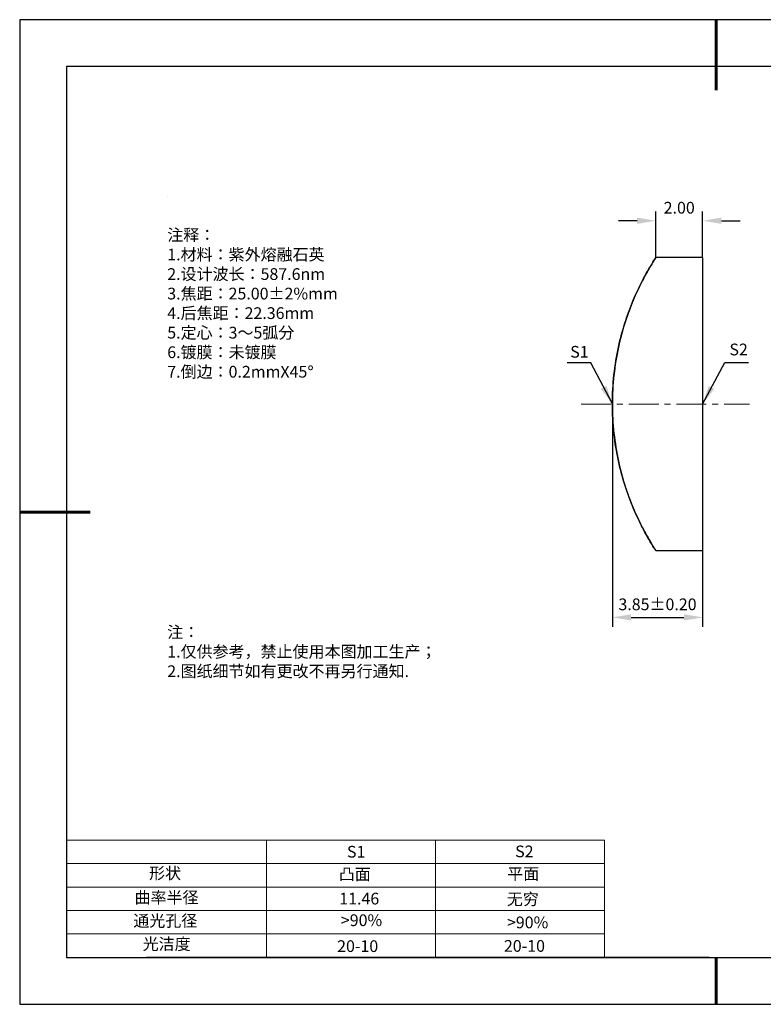
# Model space of a CAD drawing. Units: millimetres. Extents: x 0 to 297, y -2 to 208.
# Drawn here: x 0 to 158, y -2 to 208 of the extents above; entities that cross this region are included whole.
import ezdxf

# ---------------------------------------------------------------- set-up
doc = ezdxf.new("R2010")
doc.units = ezdxf.units.MM
doc.header["$PDSIZE"] = -1
doc.linetypes.add('CENTER', pattern=[10.16, 6.35, -1.27, 1.27, -1.27])
for name, color, linetype in [('1轮廓实线层', 7, 'Continuous'), ('6文字层', 3, 'Continuous'), ('6文字层 @ 1', 3, 'Continuous'), ('细实线层', 7, 'Continuous')]:
    doc.layers.add(name, color=color, linetype=linetype)
for name, color, linetype, lineweight in [('2细线层', 4, 'Continuous', 15), ('3中心线层', 1, 'CENTER', 9), ('7标注层', 4, 'Continuous', 5), ('粗实线层', 7, 'Continuous', 25)]:
    doc.layers.add(name, color=color, linetype=linetype, lineweight=lineweight)
doc.styles.add('TH-GBD2M', font='calibri.ttf', dxfattribs={"width": 0.8, "height": 2.5})
doc.styles.add('标准', font='txt', dxfattribs={"height": 9.59})
doc.dimstyles.new('TH-GBD2M', dxfattribs={"dimtxt": 2.5, "dimasz": 4, "dimexe": 2, "dimexo": 0, "dimgap": 1.5, "dimtad": 1, "dimzin": 1, "dimdsep": 46, "dimtxsty": 'TH-GBD2M', "dimcen": 0, "dimclrt": 3, "dimadec": 0, "dimazin": 3, "dimtfac": 1, "dimtofl": 0, "dimtmove": 0, "dimatfit": 3, "dimfxl": 1, "dimtolj": 1, "dimtzin": 0, "dimarcsym": 0})

# ---------------------------------------------------------------- blocks, each defined once
blk = doc.blocks.new('*X6')
at = {"layer": '粗实线层', "lineweight": 60}
for p, q in [((0, 105), (0, 90)), ((-148.5, 0), (-133.5, 0)), ((0, -105), (0, -95))]:
    blk.add_line(p, q, dxfattribs=at)
at = {"layer": '粗实线层'}
for p, q in [((-138.5, 95), (-138.5, -95)), ((138.5, 95), (-138.5, 95)), ((-138.5, -95), (138.5, -95))]:
    blk.add_line(p, q, dxfattribs=at)
at = {"layer": '细实线层'}
for p, q in [((148.5, 105), (-148.5, 105)), ((-148.5, 105), (-148.5, -105)), ((-148.5, -105), (148.5, -105))]:
    blk.add_line(p, q, dxfattribs=at)
blk = doc.blocks.new('*D22')
at = {"layer": '7标注层', "color": 0, "lineweight": -2, "transparency": 16777216}
for p, q in [((135.23, 157.45), (135.23, 167.31)), ((145.2, 157.45), (145.2, 167.31)), ((131.23, 165.31), (127.23, 165.31)), ((149.2, 165.31), (153.2, 165.31))]:
    blk.add_line(p, q, dxfattribs=at)
at = {"layer": '7标注层', "color": 0, "transparency": 16777216}
for points in [[(131.23, 165.98), (131.23, 164.64), (135.23, 165.31)], [(149.2, 165.98), (149.2, 164.64), (145.2, 165.31)]]:
    blk.add_solid(points, dxfattribs=at)
at = {"layer": 'Defpoints', "color": 0, "transparency": 16777216}
for p in [(145.2, 165.31), (135.23, 157.45), (145.2, 157.45)]:
    blk.add_point(p, dxfattribs=at)
at = {"layer": '7标注层', "color": 3, "transparency": 16777216, "insert": (140.21, 168.09), "char_height": 2.5, "attachment_point": 5, "style": 'TH-GBD2M'}
blk.add_mtext('\\A1;2.00', dxfattribs=at)
blk = doc.blocks.new('*D23')
at = {"layer": '7标注层', "color": 0, "lineweight": -2, "transparency": 16777216}
for p, q in [((125.95, 126.2), (125.95, 78.72)), ((145.2, 126.2), (145.2, 78.72)), ((129.95, 80.72), (141.2, 80.72))]:
    blk.add_line(p, q, dxfattribs=at)
at = {"layer": '7标注层', "color": 0, "transparency": 16777216}
for points in [[(129.95, 81.38), (129.95, 80.05), (125.95, 80.72)], [(141.2, 81.38), (141.2, 80.05), (145.2, 80.72)]]:
    blk.add_solid(points, dxfattribs=at)
at = {"layer": 'Defpoints', "color": 0, "transparency": 16777216}
for p in [(125.95, 126.2), (145.2, 126.2), (145.2, 80.72)]:
    blk.add_point(p, dxfattribs=at)
at = {"layer": '7标注层', "color": 3, "transparency": 16777216, "insert": (135.58, 83.5), "char_height": 2.5, "attachment_point": 5, "style": 'TH-GBD2M'}
blk.add_mtext('\\A1;3.85±0.20', dxfattribs=at)

msp = doc.modelspace()

# ---------------------------------------------------------------- linework, layer by layer
at = {"color": 7, "linetype": 'Continuous', "lineweight": 25}
for p, q in [((145.204, 157.453), (135.225, 157.453)), ((145.204, 157.453), (145.204, 94.962)), ((135.225, 94.953), (145.204, 94.953))]:
    msp.add_line(p, q, dxfattribs=at)
msp.add_open_spline([(125.954, 126.203), (125.954, 128.313), (126.07, 130.38), (126.511, 134.433), (126.843, 136.44), (127.659, 140.211), (128.144, 141.992), (129.221, 145.357), (129.804, 146.91), (130.689, 149.026), (130.987, 149.697), (131.579, 150.972), (131.875, 151.578), (132.73, 153.262), (133.26, 154.216), (134.174, 155.789), (134.561, 156.411), (135.083, 157.238), (135.224, 157.451), (135.227, 157.455), (135.088, 157.245), (134.572, 156.429), (134.189, 155.813), (133.273, 154.239), (132.74, 153.282), (131.595, 151.028), (130.995, 149.753), (130.109, 147.64), (129.816, 146.901), (129.241, 145.35), (128.958, 144.534), (128.153, 142.022), (127.669, 140.25), (126.854, 136.498), (126.52, 134.492), (126.073, 130.423), (125.955, 128.352), (125.952, 124.13), (126.067, 122.06), (126.507, 118.003), (126.837, 115.994), (127.653, 112.218), (128.137, 110.435), (129.215, 107.066), (129.799, 105.51), (130.684, 103.392), (130.982, 102.72), (131.574, 101.443), (131.871, 100.836), (132.726, 99.15), (133.257, 98.194), (134.173, 96.619), (134.56, 95.996), (135.083, 95.169), (135.224, 94.955), (135.227, 94.951), (135.088, 95.161), (134.571, 95.978), (134.187, 96.596), (133.27, 98.172), (132.737, 99.13), (131.591, 101.387), (130.99, 102.664), (130.104, 104.779), (129.811, 105.519), (129.235, 107.073), (128.952, 107.889), (128.147, 110.404), (127.663, 112.179), (126.848, 115.936), (126.515, 117.944), (126.07, 122.017), (125.954, 124.093), (125.954, 126.203)], degree=3, knots=[0, 0, 0, 0, 0.03125, 0.03125, 0.0625, 0.0625, 0.09375, 0.09375, 0.125, 0.125, 0.140625, 0.140625, 0.15625, 0.15625, 0.1875, 0.1875, 0.21875, 0.21875, 0.25, 0.25, 0.28125, 0.28125, 0.3125, 0.3125, 0.34375, 0.34375, 0.375, 0.375, 0.390625, 0.390625, 0.40625, 0.40625, 0.4375, 0.4375, 0.46875, 0.46875, 0.5, 0.5, 0.53125, 0.53125, 0.5625, 0.5625, 0.59375, 0.59375, 0.625, 0.625, 0.640625, 0.640625, 0.65625, 0.65625, 0.6875, 0.6875, 0.71875, 0.71875, 0.75, 0.75, 0.78125, 0.78125, 0.8125, 0.8125, 0.84375, 0.84375, 0.875, 0.875, 0.890625, 0.890625, 0.90625, 0.90625, 0.9375, 0.9375, 0.96875, 0.96875, 1, 1, 1, 1], dxfattribs=at)
at = {"layer": '1轮廓实线层'}
msp.add_line((146.597, 8.194), (286.597, 8.194), dxfattribs=at)
at = {"layer": '2细线层'}
for p, q in [((9.597, 33.194), (124.243, 33.194)), ((52.243, 33.194), (52.243, 8.194)), ((88.243, 33.194), (88.243, 8.194)), ((124.243, 33.194), (124.243, 8.194)), ((9.597, 28.194), (124.243, 28.194)), ((9.597, 23.194), (124.243, 23.194)), ((9.597, 18.194), (124.243, 18.194)), ((9.597, 13.194), (124.243, 13.194))]:
    msp.add_line(p, q, dxfattribs=at)
at = {"layer": '3中心线层'}
msp.add_line((119.317, 126.203), (155.164, 126.203), dxfattribs=at)
at = {"layer": '6文字层', "color": 0}
msp.add_line((146.597, 8.194), (26.597, 8.194), dxfattribs=at)
at = {"layer": '7标注层'}
msp.add_line((31.057, 170.495), (31.057, 170.495), dxfattribs=at)

# ---------------------------------------------------------------- block references
at = {"layer": '粗实线层'}
msp.add_blockref('*X6', (148.097, 103.194), dxfattribs=at)

# ---------------------------------------------------------------- texts
at = {"layer": '6文字层', "color": 3, "insert": (77.77, 147.589), "char_height": 2.5, "attachment_point": 5}
msp.add_mtext_dynamic_manual_height_columns('\\pxsm1,ql;{\\fSimSun|b0|i0|c134|p2;注释：\\fSimSun|b0|i0|c0|p2; \\P\\fSimSun|b0|i0|c134|p2;1.材料：紫外熔融石英\\fSimSun|b0|i0|c0|p2;                                              \\P\\fSimSun|b0|i0|c134|p2;2.设计波长：587.6\\fSimSun|b0|i0|c0|p2;n\\fSimSun|b0|i0|c134|p2;m\\fSimSun|b0|i0|c0|p2;         \\P\\fSimSun|b0|i0|c134|p2;3.焦距：25.00\\fAdobe Pi Std|b0|i0|c134|p0;\\C256;±\\fSimSun|b0|i0|c134|p2;\\C3;2%\\H0.99999x;mm\\P4.后焦距：22.36mm\\fSimSun|b0|i0|c0|p2;     \\P\\fSimSun|b0|i0|c134|p2;5.定心：3～5弧分\\P6.镀膜：未镀膜\\fSimSun|b0|i0|c0|p2;  \\fSimSun|b0|i0|c134|p2;\\P7.倒边：0.2mm\\f@SimSun|b0|i0|c0|p2;\\C256;X\\f@SimSun|b0|i0|c134|p2;45\\fAdobe Pi Std|b0|i0|c134|p0;\\H1.0833x;°}', width=93.42571, gutter_width=1, heights=[126.523], dxfattribs=at)
at = {"layer": '6文字层', "insert": (31.057, 78.823), "char_height": 2.5, "attachment_point": 1, "style": '标准'}
msp.add_mtext_dynamic_manual_height_columns('{\\fSimSun|b1|i0|c134|p2;\\C1;注：\\P\\pxqj;1.仅供参考，禁止使用本图加工生产；\\P2.图纸细节如有更改不再另行通知.}', width=119.68608, gutter_width=1, heights=[0], dxfattribs=at)
at = {"layer": '6文字层', "attachment_point": 1}
for s, width, heights, insert, char_height in [('{\\fSimSun|b0|i0|c0|p2;S1}', 24.72262, [0], (69.368, 31.984), 2.5), ('{\\fSimSun|b0|i0|c0|p2;S2}', 21.29572, [0], (105.229, 32.053), 2.5), ('{\\fSimSun|b0|i0|c134|p2;形状}', 13.96779, [0], (27.177, 27.403), 2.5), ('{\\fSimSun|b0|i0|c134|p2;凸面}', 21.8361, [0], (67.636, 27.187), 2.5), ('{\\fSimSun|b0|i0|c134|p2;平面}', 16.12894, [0], (103.527, 27.278), 2.5), ('{\\fSimSun|b0|i0|c134|p2;曲率半径}', 14.91976, [0], (24.085, 22.232), 2.5), ('\\pxt4;{\\fSimSun|b0|i0|c134|p2;无穷}', 35.36398, [5], (103.441, 21.879), 2.5), ('{\\fSimSun|b0|i0|c134|p2;通光孔径}', 15.56923, [0], (23.819, 17.258), 2.5), ('\\pxsm1,ql;{\\fSimSun|b0|i0|c134|p2;\\C3;>90%}', 25.43244, [0], (68.066, 17.378), 2.5), ('{\\fSimSun|b0|i0|c134|p2;\\C3;>90%}', 25.43244, [0], (103.477, 16.914), 2.5), ('{\\fSimSun|b0|i0|c134|p2;光洁度}', 16.39629, [0], (25.815, 12.309), 2.5), ('{\\fSimSun|b0|i0|c134|p2;\\H1.25x;20-10}', 19.16365, [0], (67.272, 11.848), 2), ('{\\fSimSun|b0|i0|c134|p2;\\H1.25x;20-10}', 19.16365, [0], (102.833, 11.893), 2)]:
    msp.add_mtext_dynamic_manual_height_columns(s, width=width, gutter_width=17.5, heights=heights, dxfattribs=dict(at, insert=insert, char_height=char_height))
at = {"layer": '6文字层 @ 1', "insert": (67.73, 21.985), "char_height": 2.5, "attachment_point": 1}
msp.add_mtext_dynamic_manual_height_columns('{\\fSimSun|b0|i0|c134|p2;\\C3;11.46}', width=7.48611, gutter_width=12.5, heights=[-2.5], dxfattribs=at)
at = {"layer": '7标注层', "color": 3, "char_height": 2.5, "attachment_point": 5, "style": 'TH-GBD2M'}
for s, insert in [('\\A1;S1', (118.932, 137.357)), ('\\A1;S2', (152.869, 137.856))]:
    msp.add_mtext(s, dxfattribs=dict(at, insert=insert))

# ---------------------------------------------------------------- dimensions: what is measured, and where the dimension line sits
at = {"layer": '7标注层'}
for base, p1, p2, override, picture, middle in [((145.204, 165.309), (135.225, 157.453), (145.204, 157.453), {"dimlfac": 0.2}, '*D22', (140.215, 168.09)), ((145.204, 80.716), (125.954, 126.203), (145.204, 126.203), {"dimlfac": 0.2, "dimtol": 1, "dimtp": 0.2, "dimtm": 0.2}, '*D23', (135.579, 83.497))]:
    dim = msp.add_linear_dim(base=base, p1=p1, p2=p2, dimstyle='TH-GBD2M', override=override, dxfattribs=at)
    dim.commit()
    dim.dimension.update_dxf_attribs({"geometry": picture, "text_midpoint": middle})

# ---------------------------------------------------------------- leaders
for points in [[(125.954, 126.233), (121.333, 135.034), (116.308, 135.034)], [(145.204, 126.208), (149.934, 135.075), (154.96, 135.075)]]:
    msp.add_leader(points, dimstyle='TH-GBD2M', override={"dimgap": 1.5, "dimtad": 0, "dimtxsty": 'TH-GBD2M'}, dxfattribs=at)

doc.saveas('drawing.dxf')
